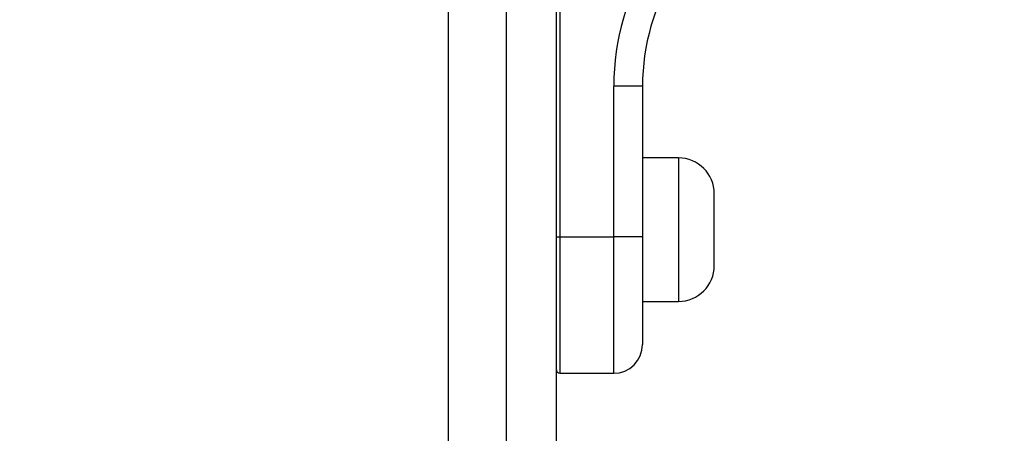
# Model space of a CAD drawing. Units: millimetres. Extents: x 18289 to 23951, y 24343 to 34693.
# Drawn here: x 19786 to 19923, y 28538 to 28595 of the extents above; entities that cross this region are included whole.
import ezdxf

# ---------------------------------------------------------------- set-up
doc = ezdxf.new("R2010")
doc.units = ezdxf.units.MM
doc.header["$LTSCALE"] = 200
doc.layers.add('OTWORY_MONTAŻOWE', color=1, linetype='Continuous')
doc.layers.add('WYLEWKI_BETONOWE', color=52, linetype='Continuous')

# ---------------------------------------------------------------- blocks, each defined once
blk = doc.blocks.new('SW_CENTERMARKSYMBOL_19')
at = {"layer": 'WYLEWKI_BETONOWE', "color": 0}
blk.add_line((0, -5), (0, -202.5), dxfattribs=at)

msp = doc.modelspace()

# ---------------------------------------------------------------- linework, layer by layer
at = {"color": 7, "linetype": 'Continuous', "lineweight": 25}
for p, q in [((19845.99, 28524.13), (19845.99, 28601.07)), ((19860.99, 28524.13), (19860.99, 28601.07)), ((19861.49, 28598.61), (19861.49, 28565.07)), ((19868.99, 28565.07), (19868.99, 28586.06)), ((19872.99, 28586.06), (19868.99, 28586.06)), ((19872.99, 28586.06), (19872.99, 28565.07)), ((19877.99, 28576.07), (19872.99, 28576.07)), ((19882.99, 28566.07), (19882.99, 28571.07)), ((19882.99, 28561.07), (19882.99, 28566.07)), ((19860.99, 28565.07), (19861.49, 28565.07)), ((19861.49, 28565.07), (19868.99, 28565.07)), ((19861.49, 28565.07), (19861.49, 28546.07)), ((19868.99, 28546.07), (19868.99, 28565.07)), ((19872.99, 28565.07), (19868.99, 28565.07)), ((19872.99, 28565.07), (19872.99, 28550.07)), ((19872.99, 28556.07), (19877.99, 28556.07)), ((19861.49, 28546.07), (19868.99, 28546.07))]:
    msp.add_line(p, q, dxfattribs=at)
at = {"color": 1, "linetype": 'Continuous', "lineweight": 25}
for p, q in [((19877.99, 28576.07), (19877.99, 28566.07)), ((19877.99, 28566.07), (19877.99, 28556.07))]:
    msp.add_line(p, q, dxfattribs=at)
at = {"color": 7, "linetype": 'Continuous', "lineweight": 25}
for centre, radius, start, end in [((19902.99, 28586.06), 34, 116.0167, 180), ((19902.99, 28586.06), 30, 116.0167, 180), ((19877.99, 28571.07), 5, 0, 90), ((19877.99, 28561.07), 5, 270, 360), ((19868.99, 28550.07), 4, 270, 360), ((19861.49, 28546.57), 0.5, 180, 270)]:
    msp.add_arc(centre, radius, start, end, dxfattribs=at)
at = {"layer": 'OTWORY_MONTAŻOWE'}
msp.add_circle((19853.99, 28653.07), 200, dxfattribs=at)

# ---------------------------------------------------------------- block references
at = {"layer": 'WYLEWKI_BETONOWE'}
msp.add_blockref('SW_CENTERMARKSYMBOL_19', (19853.99, 28653.07), dxfattribs=at)

doc.saveas('drawing.dxf')
